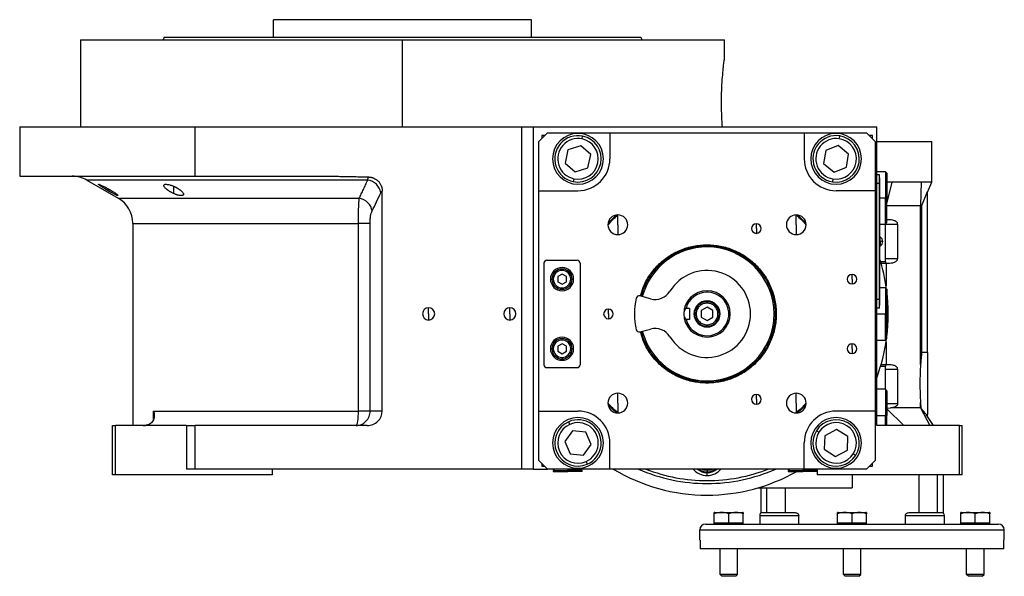
# Model space of a CAD drawing. Units: millimetres. Extents: x 262 to 2451, y 289 to 1601.
# Drawn here: x 262 to 602, y 843 to 1035 of the extents above; entities that cross this region are included whole.
import ezdxf

# ---------------------------------------------------------------- set-up
doc = ezdxf.new("R2010")
doc.units = ezdxf.units.MM

msp = doc.modelspace()

# ---------------------------------------------------------------- linework, layer by layer
at = {"color": 7, "linetype": 'Continuous', "lineweight": 25}
for p, q in [((349.8, 1029), (349.8, 1035)), ((438.7, 1035), (349.8, 1035)), ((438.7, 1029), (438.7, 1035)), ((312.06, 1029), (311.7, 1028)), ((476.44, 1029), (476.8, 1028)), ((283.25, 1028), (283.25, 998)), ((283.25, 1028), (394.25, 1028)), ((394.25, 998), (394.25, 1028)), ((394.25, 1028), (505.25, 1028)), ((505.25, 1021.5), (505.25, 1028)), ((262.25, 998), (262.25, 981)), ((262.25, 998), (322.81, 998)), ((322.81, 981), (322.81, 998)), ((322.81, 998), (435.25, 998)), ((435.25, 998), (435.25, 880)), ((435.25, 998), (439.25, 998)), ((439.25, 998), (452.48, 998)), ((439.25, 998), (439.25, 880)), ((444.25, 996), (441.25, 993)), ((443.25, 995), (442.25, 995)), ((442.25, 995), (442.25, 994)), ((444.25, 996), (465.75, 996)), ((452.48, 998), (557.75, 998)), ((456.16, 993.85), (456.36, 994.83)), ((465.75, 996), (465.75, 987)), ((465.75, 996), (532.75, 996)), ((532.75, 996), (532.75, 987)), ((532.75, 996), (554.25, 996)), ((544.83, 993.91), (544.99, 994.9)), ((557.25, 993), (554.25, 996)), ((556.25, 995), (555.25, 995)), ((556.25, 994), (556.25, 995)), ((557.75, 895), (557.75, 998)), ((441.25, 976), (441.25, 993)), ((455.68, 991.52), (451.3, 990.07)), ((459.13, 988.45), (455.68, 991.52)), ((544.47, 991.56), (540.16, 989.9)), ((548.06, 988.66), (544.47, 991.56)), ((557.25, 993), (557.25, 976)), ((557.75, 993), (576.75, 993)), ((576.75, 978.98), (576.75, 993)), ((451.3, 990.07), (450.37, 985.54)), ((458.2, 983.93), (459.13, 988.45)), ((540.16, 989.9), (539.44, 985.34)), ((547.34, 984.1), (548.06, 988.66)), ((450.37, 985.54), (453.82, 982.47)), ((539.44, 985.34), (543.03, 982.43)), ((453.82, 982.47), (458.2, 983.93)), ((543.03, 982.43), (547.34, 984.1)), ((560.75, 982.5), (557.75, 982.5)), ((558.7, 981.5), (557.75, 981.5)), ((558.7, 978.5), (558.7, 981.5)), ((561.25, 982), (560.75, 982.5)), ((560.75, 982.5), (560.75, 973.5)), ((561.25, 982), (561.25, 973.5)), ((262.25, 981), (322.81, 981)), ((285.37, 979.66), (296.25, 973.38)), ((322.81, 981), (368.8, 981)), ((453.34, 980.14), (453.14, 979.16)), ((542.67, 980.08), (542.51, 979.09)), ((558.7, 978.5), (557.75, 978.5)), ((558.75, 980.5), (558.7, 980.5)), ((558.7, 978.5), (558.7, 938.5)), ((558.75, 978.5), (558.7, 978.5)), ((558.75, 980.5), (558.75, 978.5)), ((558.75, 938.5), (558.75, 978.5)), ((563, 978.98), (561.25, 978.98)), ((563, 978.98), (561.25, 971.96)), ((573.07, 978.98), (563, 978.98)), ((573.07, 978.98), (572.85, 970.91)), ((576.75, 978.98), (573.07, 978.98)), ((575.25, 975.45), (576.75, 978.98)), ((387.25, 900), (387.25, 975.9)), ((441.25, 976), (454.75, 976)), ((441.25, 900), (441.25, 976)), ((557.25, 976), (543.75, 976)), ((557.25, 976), (557.25, 900)), ((573.29, 970.91), (575.25, 975.69)), ((575.25, 920.21), (575.25, 975.69)), ((560.75, 964.5), (560.75, 973.5)), ((560.75, 973.5), (561.25, 973.5)), ((561.25, 965), (561.25, 973.5)), ((468.49, 964.26), (468.49, 967.66)), ((530.01, 964.26), (530.01, 967.66)), ((561.25, 970.91), (572.85, 970.91)), ((572.85, 916.02), (572.85, 970.91)), ((572.85, 970.91), (573.29, 970.91)), ((573.29, 920.21), (573.29, 970.91)), ((301.25, 964.72), (301.25, 895)), ((379.05, 900), (379.05, 964.72)), ((383.07, 900), (383.07, 964.72)), ((468.49, 964.26), (468.49, 960.86)), ((516.25, 962.94), (516.25, 964.59)), ((530.01, 964.26), (530.01, 960.86)), ((558.75, 964.5), (560.75, 964.5)), ((560.75, 964.5), (561.25, 965)), ((560.75, 951.5), (560.75, 964.5)), ((560.75, 964.5), (564.96, 964.5)), ((564.96, 964.5), (564.96, 952.5)), ((516.25, 962.94), (516.25, 961.29)), ((558.97, 960.1), (558.75, 960.1)), ((558.75, 958.54), (558.97, 958.54)), ((558.97, 958.54), (558.97, 960.1)), ((558.97, 958.54), (558.97, 956.9)), ((499.25, 957.36), (499.25, 957)), ((558.75, 956.9), (558.97, 956.9)), ((443, 951), (443, 916)), ((444, 952), (454.5, 952)), ((455.5, 951), (455.5, 916)), ((559.25, 951), (560.75, 951)), ((564.96, 952.5), (560.75, 952.5)), ((560.75, 951.5), (560.75, 951)), ((560.75, 951), (560.99, 951)), ((560.99, 951), (560.99, 943.21)), ((449.25, 947.23), (447.75, 946.36)), ((449.25, 948.5), (449.25, 949)), ((450.75, 946.36), (449.25, 947.23)), ((447.75, 946.36), (447.75, 944.63)), ((447.75, 944.63), (449.25, 943.77)), ((449.25, 943.77), (450.75, 944.63)), ((450.75, 944.63), (450.75, 946.36)), ((549.25, 945.5), (549.25, 947.15)), ((549.25, 945.5), (549.25, 943.85)), ((449.25, 942.5), (449.25, 942)), ((499.25, 941), (499.25, 941.5)), ((560.75, 942.5), (558.75, 942.5)), ((561.25, 942), (560.75, 942.5)), ((560.75, 942.5), (560.75, 933.5)), ((561.25, 942), (561.25, 933.5)), ((479.81, 938.71), (476.09, 939.7)), ((499.25, 937.25), (499.25, 937.75)), ((558.7, 938.5), (557.75, 938.5)), ((558.7, 935.5), (558.7, 938.5)), ((558.75, 938.5), (558.7, 938.5)), ((558.75, 938.5), (558.75, 936.5)), ((403.25, 933.5), (403.25, 935.6)), ((431.25, 933.5), (431.25, 935.6)), ((465.25, 933.5), (465.25, 935.15)), ((493.25, 935.43), (492, 935.43)), ((493.25, 935.43), (493.25, 931.56)), ((499.25, 935.81), (497.25, 934.65)), ((497.25, 934.65), (497.25, 932.34)), ((501.25, 934.65), (499.25, 935.81)), ((501.25, 932.34), (501.25, 934.65)), ((558.7, 935.5), (557.75, 935.5)), ((558.75, 936.5), (558.7, 936.5)), ((403.25, 933.5), (403.25, 931.4)), ((431.25, 933.5), (431.25, 931.4)), ((465.25, 933.5), (465.25, 931.85)), ((493.25, 931.56), (492, 931.56)), ((497.25, 932.34), (499.25, 931.19)), ((499.25, 931.19), (501.25, 932.34)), ((560.75, 924.5), (560.75, 933.5)), ((560.75, 933.5), (561.25, 933.5)), ((561.25, 925), (561.25, 933.5)), ((476.09, 927.29), (479.81, 928.29)), ((499.25, 929.75), (499.25, 929.25)), ((449.25, 924.5), (449.25, 925)), ((557.75, 924.5), (560.75, 924.5)), ((560.75, 924.5), (561.25, 925)), ((560.99, 923.78), (560.99, 916)), ((449.25, 923.23), (447.75, 922.36)), ((447.75, 922.36), (447.75, 920.63)), ((447.75, 920.63), (449.25, 919.77)), ((450.75, 922.36), (449.25, 923.23)), ((449.25, 919.77), (450.75, 920.63)), ((450.75, 920.63), (450.75, 922.36)), ((549.25, 921.5), (549.25, 923.15)), ((549.25, 921.5), (549.25, 919.85)), ((575.25, 920.21), (573.29, 920.21)), ((575.25, 920.21), (575.25, 909.5)), ((449.25, 918.5), (449.25, 918)), ((444, 915), (454.5, 915)), ((560.75, 916), (559.25, 916)), ((560.75, 916), (560.75, 915.5)), ((560.99, 916), (560.75, 916)), ((560.75, 907.5), (560.75, 915.5)), ((560.75, 914.5), (564.96, 914.5)), ((564.96, 914.5), (564.96, 902.5)), ((499.25, 909.63), (499.25, 910)), ((560.75, 907.5), (557.75, 907.5)), ((561.25, 907), (560.75, 907.5)), ((560.75, 907.5), (560.75, 898.5)), ((561.25, 907), (561.25, 898.5)), ((575.25, 909.5), (575.25, 898.79)), ((468.49, 902.74), (468.49, 906.14)), ((516.25, 904.05), (516.25, 905.7)), ((516.25, 904.05), (516.25, 902.4)), ((530.01, 902.74), (530.01, 906.14)), ((308.43, 900), (379.05, 900)), ((383.07, 900), (379.05, 900)), ((387.25, 900), (383.07, 900)), ((441.25, 900), (454.75, 900)), ((441.25, 883), (441.25, 900)), ((468.49, 902.74), (468.49, 899.34)), ((530.01, 902.74), (530.01, 899.34)), ((557.25, 900), (543.75, 900)), ((557.25, 900), (557.25, 883)), ((561.19, 901), (562.51, 901.06)), ((561.25, 900.81), (567.16, 895)), ((572.85, 901.06), (562.53, 901.06)), ((572.85, 901.06), (572.85, 902.98)), ((572.85, 902.98), (573.02, 901.06)), ((572.85, 901.06), (576.08, 895)), ((573.02, 901.06), (572.85, 901.06)), ((451.94, 895.41), (451.54, 896.33)), ((560.75, 895), (560.75, 898.5)), ((560.75, 898.5), (561.25, 898.5)), ((561.25, 895), (561.25, 898.5)), ((575.25, 898.14), (574.82, 898.79)), ((574.82, 898.79), (575.25, 898.79)), ((575.25, 898.14), (575.25, 898.79)), ((577.39, 895), (575.27, 898.16)), ((294.25, 878), (294.25, 895)), ((294.25, 895), (295.25, 895)), ((295.25, 878), (295.25, 895)), ((319.81, 895), (295.25, 895)), ((319.81, 895), (319.81, 880)), ((319.81, 895), (322.81, 895)), ((322.81, 880), (322.81, 895)), ((382.07, 895), (322.81, 895)), ((452.9, 893.23), (450.16, 889.51)), ((457.49, 892.72), (452.9, 893.23)), ((537.81, 892.7), (536.96, 893.23)), ((543.91, 893.61), (539.83, 891.44)), ((547.83, 891.17), (543.91, 893.61)), ((586.25, 895), (557.75, 895)), ((586.25, 878), (586.25, 895)), ((586.25, 895), (587.25, 895)), ((587.25, 878), (587.25, 895)), ((450.16, 889.51), (452.01, 885.28)), ((459.34, 888.49), (457.49, 892.72)), ((539.83, 891.44), (539.67, 886.83)), ((547.67, 886.55), (547.83, 891.17)), ((456.6, 884.77), (459.34, 888.49)), ((465.75, 880), (465.75, 889)), ((532.75, 880), (532.75, 889)), ((539.67, 886.83), (543.59, 884.38)), ((543.59, 884.38), (547.67, 886.55)), ((441.25, 883), (444.25, 880)), ((452.01, 885.28), (456.6, 884.77)), ((549.69, 885.29), (550.54, 884.76)), ((554.25, 880), (557.25, 883)), ((322.81, 880), (319.81, 880)), ((435.25, 880), (322.81, 880)), ((349.25, 880), (349.25, 878)), ((439.25, 880), (435.25, 880)), ((439.25, 880), (444.25, 880)), ((442.25, 882), (442.25, 881)), ((442.25, 881), (443.25, 881)), ((465.75, 880), (444.25, 880)), ((446.75, 880), (446.25, 879.5)), ((446.25, 879.5), (446.25, 879.2)), ((446.25, 879.5), (451.25, 879.5)), ((451.25, 879.5), (451.25, 879.2)), ((456.25, 879.5), (451.25, 879.5)), ((456.25, 879.5), (455.75, 880)), ((456.25, 879.2), (456.25, 879.5)), ((457.56, 882.59), (457.96, 881.67)), ((532.75, 880), (465.75, 880)), ((499.25, 879.6), (499.25, 879)), ((527.75, 880), (527.25, 879.5)), ((527.25, 879.5), (527.25, 879.2)), ((527.25, 879.5), (532.25, 879.5)), ((532.25, 879.5), (532.25, 879.2)), ((537.25, 879.5), (532.25, 879.5)), ((554.25, 880), (532.75, 880)), ((537.25, 879.5), (536.75, 880)), ((537.25, 880), (537.25, 878)), ((555.25, 881), (556.25, 881)), ((556.25, 881), (556.25, 882)), ((295.25, 878), (294.25, 878)), ((349.25, 878), (295.25, 878)), ((446.25, 879.2), (451.25, 879.2)), ((456.25, 879.2), (451.25, 879.2)), ((499.25, 877.75), (499.25, 878.75)), ((527.25, 879.2), (532.25, 879.2)), ((537.25, 879.2), (532.25, 879.2)), ((586.25, 878), (537.25, 878)), ((580.75, 864.74), (580.75, 878)), ((587.25, 878), (586.25, 878)), ((516.75, 873.5), (549.25, 873.5)), ((517.75, 873.5), (517.75, 864.74)), ((526.25, 865), (526.25, 873.5)), ((501.75, 861.3), (501.75, 864.55)), ((501.95, 865), (511.55, 865)), ((506.75, 861.3), (506.75, 864.55)), ((511.75, 861.3), (511.75, 864.55)), ((517.42, 864), (517.42, 861)), ((517.42, 864), (530.89, 864)), ((518.42, 865), (529.35, 865)), ((530.89, 861), (530.89, 864)), ((544.25, 861.3), (544.25, 864.55)), ((544.45, 865), (554.05, 865)), ((549.25, 861.3), (549.25, 864.55)), ((554.25, 861.3), (554.25, 864.55)), ((567.61, 864), (581.08, 864)), ((567.61, 864), (567.61, 861)), ((569.15, 865), (580.08, 865)), ((581.08, 861), (581.08, 864)), ((586.75, 861.3), (586.75, 864.55)), ((586.95, 865), (596.55, 865)), ((591.75, 861.3), (591.75, 864.55)), ((596.75, 861.3), (596.75, 864.55)), ((496.75, 859), (601.75, 859)), ((496.75, 855.5), (496.75, 859)), ((498.75, 861), (599.75, 861)), ((504.25, 861.3), (501.75, 861.3)), ((501.75, 861), (501.75, 861.3)), ((506.75, 861.3), (504.25, 861.3)), ((509.25, 861.3), (506.75, 861.3)), ((511.75, 861.3), (509.25, 861.3)), ((511.75, 861), (511.75, 861.3)), ((546.75, 861.3), (544.25, 861.3)), ((544.25, 861), (544.25, 861.3)), ((549.25, 861.3), (546.75, 861.3)), ((551.75, 861.3), (549.25, 861.3)), ((554.25, 861.3), (551.75, 861.3)), ((554.25, 861), (554.25, 861.3)), ((589.25, 861.3), (586.75, 861.3)), ((586.75, 861), (586.75, 861.3)), ((591.75, 861.3), (589.25, 861.3)), ((594.25, 861.3), (591.75, 861.3)), ((596.75, 861.3), (594.25, 861.3)), ((596.75, 861), (596.75, 861.3)), ((601.75, 855.5), (601.75, 859)), ((496.87, 855.5), (496.75, 855.5)), ((496.87, 855.5), (496.87, 852.5)), ((601.63, 852.5), (496.87, 852.5)), ((503.75, 843.61), (503.75, 852.5)), ((509.75, 843.61), (509.75, 852.5)), ((546.25, 843.61), (546.25, 852.5)), ((552.25, 843.61), (552.25, 852.5)), ((588.75, 843.61), (588.75, 852.5)), ((594.75, 843.61), (594.75, 852.5)), ((601.75, 855.5), (601.63, 855.5)), ((601.63, 852.5), (601.63, 855.5)), ((509.75, 843.61), (503.75, 843.61)), ((504.36, 843), (503.75, 843.61)), ((509.14, 843), (504.36, 843)), ((509.14, 843), (509.75, 843.61)), ((552.25, 843.61), (546.25, 843.61)), ((546.86, 843), (546.25, 843.61)), ((551.64, 843), (546.86, 843)), ((551.64, 843), (552.25, 843.61)), ((594.75, 843.61), (588.75, 843.61)), ((589.36, 843), (588.75, 843.61)), ((594.14, 843), (589.36, 843)), ((594.14, 843), (594.75, 843.61))]:
    msp.add_line(p, q, dxfattribs=at)
at = {"color": 8, "linetype": 'Continuous', "lineweight": 25}
for p, q in [((292.81, 975.95), (292.81, 976.64)), ((315.35, 975.02), (315.35, 977.54)), ((296.25, 973.38), (379.33, 973.38)), ((558.75, 973.5), (560.75, 973.5)), ((301.25, 964.72), (379.05, 964.72)), ((499.25, 956.59), (499.25, 957)), ((560.75, 951.5), (559.1, 951.5)), ((557.75, 933.5), (560.75, 933.5)), ((559.1, 915.5), (560.75, 915.5)), ((499.25, 910.4), (499.25, 910)), ((308.43, 897.25), (308.43, 900)), ((564.96, 902.5), (561.25, 902.5)), ((557.75, 898.5), (560.75, 898.5)), ((451.25, 880), (451.25, 879.5)), ((532.25, 880), (532.25, 879.5)), ((549.25, 878), (549.25, 873.5)), ((572.25, 878), (572.25, 865)), ((578.75, 865), (578.75, 878)), ((519.75, 873.5), (519.75, 865))]:
    msp.add_line(p, q, dxfattribs=at)
at = {"color": 8, "linetype": 'Continuous', "lineweight": 25, "flags": 128}
for points in [[(382.27, 979.66), (376.09, 979.66), (369.98, 979.66), (363.94, 979.66), (358.01, 979.66), (352.19, 979.66), (346.51, 979.66), (340.98, 979.66), (335.64, 979.66), (330.48, 979.66), (325.53, 979.66), (320.81, 979.66), (316.33, 979.66), (312.1, 979.66), (308.15, 979.66), (304.47, 979.66), (301.09, 979.66), (298.02, 979.66), (295.26, 979.66), (292.83, 979.66), (290.73, 979.66), (288.97, 979.66), (287.55, 979.66), (286.48, 979.66), (285.77, 979.66), (285.42, 979.66), (285.37, 979.66)], [(497.42, 880), (498.01, 879.78), (499.25, 879.6)], [(499.25, 879.6), (500.49, 879.78), (501.08, 880)]]:
    msp.add_lwpolyline(points, dxfattribs=at)
at = {"color": 7, "linetype": 'Continuous', "lineweight": 25, "flags": 128}
for points in [[(468.04, 967.63), (466.55, 966.2), (465.12, 964.71)], [(533.38, 964.71), (531.95, 966.2), (530.46, 967.63)], [(378.24, 895), (378.4, 895.09), (378.55, 895.38), (378.69, 895.84), (378.82, 896.46), (378.92, 897.22), (378.99, 898.08), (379.04, 899.02), (379.05, 900)], [(465.12, 902.28), (466.55, 900.79), (468.04, 899.37)], [(530.46, 899.37), (531.95, 900.79), (533.38, 902.28)]]:
    msp.add_lwpolyline(points, dxfattribs=at)
at = {"color": 7, "linetype": 'Continuous', "lineweight": 25}
for centre, radius, start, end in [((454.75, 987), 8.75, 90, 270), ((454.75, 987), 8, 78.3759, 258.3759), ((454.75, 987), 8, 258.3759, 78.3759), ((454.75, 987), 8.75, 270, 90), ((543.75, 987), 8.75, 90, 270), ((543.75, 987), 8, 81.0906, 261.0906), ((543.75, 987), 8, 261.0906, 81.0906), ((543.75, 987), 8.75, 270, 90), ((454.75, 987), 7, 78.3759, 258.3759), ((454.75, 987), 7, 258.3759, 78.3759), ((543.75, 987), 7, 81.0906, 261.0906), ((543.75, 987), 7, 261.0906, 81.0906), ((454.75, 987), 11, 270, 360), ((543.75, 987), 11, 180, 270), ((280.37, 971), 10, 60, 90), ((381.51, 974.3), 5.41, 10.9131, 81.9775), ((291.25, 964.72), 10, 360, 60), ((468.49, 964.26), 3.4, 90, 270), ((468.49, 964.26), 3.4, 270, 90), ((530.01, 964.26), 3.4, 90, 270), ((530.01, 964.26), 3.4, 270, 90), ((516.25, 962.94), 1.65, 90, 270), ((516.25, 962.94), 1.65, 270, 90), ((557.95, 958.5), 1.9, 0, 57.3631), ((559.12, 952.93), 5.62, 82.54, 91.4853), ((557.95, 958.5), 1.9, 302.6369, 0), ((499.25, 933.5), 23.1, 90, 165), ((499.25, 933.5), 23.1, 270, 90), ((444, 951), 1, 90, 180), ((454.5, 951), 1, 0, 90), ((499.25, 933.5), 62.5, 7.9031, 17.8242), ((449.25, 945.5), 4, 90, 270), ((449.25, 945.5), 3.5, 90, 270), ((449.25, 945.5), 3, 90.0001, 269.9999), ((449.25, 945.5), 4, 270, 90), ((449.25, 945.5), 3.5, 270, 90), ((449.25, 945.5), 3, 270.0001, 89.9999), ((499.25, 933.5), 15, 211.6015, 148.3985), ((549.25, 945.5), 1.65, 90, 270), ((549.25, 945.5), 1.65, 270, 90), ((481.36, 944.5), 6, 255, 328.3985), ((499.25, 933.5), 8, 90, 180), ((499.25, 933.5), 7.5, 90, 165.0368), ((499.25, 933.5), 7.5, 194.9632, 90), ((499.25, 933.5), 8, 270, 90), ((499.25, 933.5), 62.5, 352.7478, 7.2522), ((499.25, 933.5), 25, 167.388, 192.612), ((475.83, 938.74), 1, 75, 167.388), ((499.25, 933.5), 4.5, 0, 180), ((403.25, 933.5), 2.1, 90, 270), ((403.25, 933.5), 2.1, 270, 90), ((431.25, 933.5), 2.1, 90, 270), ((431.25, 933.5), 2.1, 270, 90), ((465.25, 933.5), 1.65, 90, 270), ((465.25, 933.5), 1.65, 270, 90), ((499.25, 933.5), 8, 180, 270), ((499.25, 933.5), 4.5, 180, 0), ((475.83, 928.26), 1, 192.612, 285), ((499.25, 933.5), 23.1, 195, 270), ((481.36, 922.49), 6, 31.6015, 105), ((449.25, 921.5), 4, 90, 270), ((449.25, 921.5), 3.5, 90, 270), ((449.25, 921.5), 3, 90.0001, 269.9999), ((449.25, 921.5), 4, 270, 90), ((449.25, 921.5), 3.5, 270, 90), ((449.25, 921.5), 3, 270.0001, 89.9999), ((499.25, 933.5), 62.5, 339.3903, 352.0969), ((549.25, 921.5), 1.65, 90, 270), ((549.25, 921.5), 1.65, 270, 90), ((444, 916), 1, 180, 270), ((454.5, 916), 1, 270, 0), ((468.49, 902.74), 3.4, 90, 270), ((468.49, 902.74), 3.4, 270, 90), ((516.25, 904.05), 1.65, 90, 270), ((516.25, 904.05), 1.65, 270, 90), ((530.01, 902.74), 3.4, 90, 270), ((530.01, 902.74), 3.4, 270, 90), ((454.75, 889), 11, 360, 90), ((543.75, 889), 11, 90, 180), ((454.75, 889), 8.75, 90, 270), ((454.75, 889), 8, 113.6515, 293.6515), ((454.75, 889), 8, 293.6515, 113.6515), ((454.75, 889), 8.75, 270, 90), ((543.75, 889), 8.75, 90, 270), ((543.75, 889), 8, 328.0301, 148.0301), ((543.75, 889), 8.75, 270, 90), ((304.78, 901), 6, 270, 278.4469), ((454.75, 889), 7, 113.6515, 293.6515), ((454.75, 889), 7, 293.6515, 113.6515), ((543.75, 889), 8, 148.0301, 328.0301), ((543.75, 889), 7, 328.0301, 148.0301), ((543.75, 889), 7, 148.0301, 328.0301), ((499.25, 933.5), 62.5, 238.8704, 270), ((499.25, 933.5), 58.5, 246.1391, 270), ((499.25, 884), 5.25, 229.6324, 270), ((499.25, 884), 5, 233.1301, 270), ((499.25, 933.5), 58.5, 270, 293.8609), ((499.25, 884), 5.25, 270, 310.3676), ((499.25, 884), 5, 270, 306.8699), ((499.25, 933.5), 62.5, 270, 299.6805), ((502.05, 863.5), 1.5, 93.8011, 101.5734), ((511.45, 863.5), 1.5, 78.4266, 86.1989), ((518.42, 864), 1, 90, 180), ((544.55, 863.5), 1.5, 93.8011, 101.5734), ((553.95, 863.5), 1.5, 78.4266, 86.1989), ((580.08, 864), 1, 0, 90), ((587.05, 863.5), 1.5, 93.8011, 101.5734), ((596.45, 863.5), 1.5, 78.4266, 86.1989), ((498.75, 859), 2, 90, 180), ((599.75, 859), 2, 0, 90)]:
    msp.add_arc(centre, radius, start, end, dxfattribs=at)
at = {"color": 8, "linetype": 'Continuous', "lineweight": 25}
for centre, radius, start, end in [((499.25, 933.5), 57.5, 248.5027, 270), ((499.25, 884), 6.25, 219.7918, 270), ((499.25, 933.5), 57.5, 270, 291.4973), ((499.25, 884), 6.25, 270, 320.2082)]:
    msp.add_arc(centre, radius, start, end, dxfattribs=at)
at = {"color": 7, "linetype": 'Continuous', "lineweight": 25}
msp.add_ellipse((382.07, 900), major_axis=(-5.18, 0), ratio=0.965926, start_param=1.570796, end_param=3.141593, dxfattribs=at)
for points in [[(312.06, 1029), (312.14, 1029), (312.29, 1029), (313.52, 1029), (315.47, 1029), (318.2, 1029), (321.65, 1029), (325.8, 1029), (330.62, 1029), (336.04, 1029), (342.03, 1029), (348.52, 1029), (355.45, 1029), (362.75, 1029), (370.35, 1029), (378.19, 1029), (386.18, 1029), (394.25, 1029), (402.32, 1029), (410.31, 1029), (418.15, 1029), (425.75, 1029), (433.05, 1029), (439.98, 1029), (446.47, 1029), (452.46, 1029), (457.88, 1029), (462.7, 1029), (466.85, 1029), (470.3, 1029), (473.03, 1029), (474.98, 1029), (476.21, 1029), (476.36, 1029), (476.44, 1029)], [(383.78, 969.05), (384.79, 971.13), (385.81, 973.22), (386.82, 975.33)], [(386.82, 975.33), (386.96, 975.6), (387.1, 975.8), (387.25, 975.9)], [(499.25, 957.36), (500.81, 957.27), (503.94, 957.1), (508.44, 955.68), (512.59, 953.47), (516.23, 950.48), (519.22, 946.84), (521.44, 942.69), (522.81, 938.18), (523.27, 933.5), (522.81, 928.81), (521.44, 924.31), (519.22, 920.15), (516.23, 916.52), (512.59, 913.52), (508.44, 911.32), (503.94, 909.9), (500.81, 909.72), (499.25, 909.63)], [(499.25, 957), (500.79, 956.91), (503.86, 956.74), (508.3, 955.34), (512.39, 953.17), (515.97, 950.22), (518.92, 946.64), (521.1, 942.55), (522.45, 938.11), (522.9, 933.5), (522.45, 928.88), (521.1, 924.45), (518.92, 920.36), (515.97, 916.77), (512.39, 913.83), (508.3, 911.66), (503.86, 910.26), (500.79, 910.09), (499.25, 910)], [(499.25, 937.75), (498.69, 937.68), (497.58, 937.56), (496.17, 936.57), (495.22, 935.17), (494.89, 933.5), (495.22, 931.83), (496.17, 930.42), (497.58, 929.44), (498.69, 929.31), (499.25, 929.25)], [(499.25, 937.25), (498.76, 937.19), (497.78, 937.08), (496.53, 936.21), (495.7, 934.97), (495.4, 933.5), (495.7, 932.02), (496.53, 930.78), (497.78, 929.92), (498.76, 929.8), (499.25, 929.75)], [(499.25, 929.25), (499.81, 929.31), (500.92, 929.44), (502.33, 930.42), (503.28, 931.83), (503.61, 933.5), (503.28, 935.17), (502.33, 936.57), (500.92, 937.56), (499.81, 937.68), (499.25, 937.75)], [(499.25, 929.75), (499.74, 929.8), (500.72, 929.92), (501.97, 930.78), (502.8, 932.02), (503.1, 933.5), (502.8, 934.97), (501.97, 936.21), (500.72, 937.08), (499.74, 937.19), (499.25, 937.25)]]:
    msp.add_open_spline(points, degree=3, dxfattribs=at)
for points, knots in [([(504.56, 998), (504.48, 999.18), (504.32, 1001.53), (504.21, 1005.61), (504.25, 1009.7), (504.44, 1013.57), (504.71, 1016.92), (504.99, 1019.48), (505.21, 1021.18), (505.24, 1021.39), (505.25, 1021.5)], [0, 0, 0, 0, 0.124937, 0.250014, 0.374993, 0.499995, 0.624999, 0.750003, 0.875004, 1, 1, 1, 1]), ([(292.81, 975.95), (292.75, 975.99), (292.63, 976.06), (292.46, 976.16), (292.28, 976.26), (292.11, 976.37), (291.93, 976.47), (291.76, 976.57), (291.45, 976.75), (291.02, 977.02), (290.51, 977.35), (290.06, 977.64), (289.72, 977.89), (289.48, 978.08), (289.39, 978.2), (289.45, 978.24), (289.66, 978.19), (290, 978.07), (290.45, 977.87), (290.98, 977.61), (291.47, 977.36), (291.88, 977.15), (292.19, 976.98), (292.5, 976.81), (292.71, 976.69), (292.81, 976.64)], [0, 0, 0, 0, 0.018121, 0.036097, 0.053962, 0.071752, 0.089504, 0.107255, 0.125044, 0.188097, 0.250121, 0.313323, 0.375101, 0.438251, 0.500077, 0.562524, 0.625015, 0.686819, 0.749933, 0.811415, 0.874988, 0.906155, 0.937227, 0.968434, 1, 1, 1, 1]), ([(315.35, 975.02), (315.28, 975.05), (315.14, 975.12), (314.95, 975.21), (314.75, 975.31), (314.56, 975.41), (314.37, 975.51), (314.19, 975.62), (314.01, 975.72), (313.84, 975.83), (313.67, 975.94), (313.51, 976.05), (313.35, 976.16), (313.19, 976.27), (312.94, 976.47), (312.61, 976.74), (312.28, 977.09), (312.05, 977.41), (311.93, 977.7), (311.95, 977.94), (312.11, 978.11), (312.41, 978.22), (312.85, 978.24), (313.39, 978.17), (313.91, 978.05), (314.35, 977.92), (314.68, 977.81), (315.01, 977.69), (315.24, 977.59), (315.35, 977.54)], [0, 0, 0, 0, 0.0195338, 0.0388427, 0.0579723, 0.0769699, 0.0958842, 0.1147651, 0.133663, 0.1526286, 0.1717128, 0.1909658, 0.2104372, 0.2301751, 0.2502267, 0.3128236, 0.3751465, 0.438291, 0.5001333, 0.563376, 0.6250864, 0.6878119, 0.7499984, 0.811803, 0.8750099, 0.9060806, 0.9370502, 0.9682488, 1, 1, 1, 1]), ([(368.8, 981), (369.43, 980.99), (370.71, 980.99), (372.65, 980.96), (374.62, 980.93), (376.68, 980.89), (378.74, 980.84), (380.69, 980.79), (381.92, 980.75), (382.49, 980.74)], [0, 0, 0, 0, 0.138298, 0.279633, 0.424008, 0.571428, 0.730989, 0.873847, 1, 1, 1, 1]), ([(379.33, 973.38), (379.56, 973.88), (380.04, 974.89), (380.77, 976.44), (381.51, 978.03), (382.01, 979.11), (382.27, 979.66)], [0, 0, 0, 0, 0.240445, 0.487258, 0.740442, 1, 1, 1, 1]), ([(382.27, 979.66), (382.28, 979.71), (382.29, 979.81), (382.31, 979.96), (382.34, 980.11), (382.37, 980.25), (382.4, 980.39), (382.43, 980.52), (382.46, 980.64), (382.48, 980.71), (382.49, 980.74)], [0, 0, 0, 0, 0.104767, 0.21531, 0.33163, 0.453732, 0.581617, 0.715288, 0.854748, 1, 1, 1, 1]), ([(382.49, 980.74), (382.57, 980.74), (382.73, 980.73), (382.97, 980.71), (383.2, 980.67), (383.43, 980.63), (383.66, 980.57), (383.88, 980.51), (384.1, 980.43), (384.54, 980.26), (385.16, 979.92), (385.89, 979.32), (386.48, 978.58), (386.83, 977.91), (387.03, 977.39), (387.13, 977.03), (387.2, 976.66), (387.24, 976.28), (387.25, 976.03), (387.25, 975.9)], [0, 0, 0, 0, 0.031763, 0.063242, 0.094505, 0.125621, 0.15666, 0.187692, 0.218787, 0.250015, 0.375244, 0.500014, 0.624973, 0.750014, 0.799911, 0.849557, 0.899254, 0.949303, 1, 1, 1, 1]), ([(292.81, 976.64), (292.88, 976.6), (293, 976.53), (293.18, 976.43), (293.36, 976.32), (293.53, 976.22), (293.7, 976.12), (293.87, 976.02), (294.18, 975.83), (294.61, 975.56), (295.13, 975.23), (295.57, 974.92), (295.91, 974.66), (296.15, 974.45), (296.24, 974.33), (296.18, 974.28), (295.97, 974.34), (295.63, 974.47), (295.18, 974.68), (294.65, 974.95), (294.16, 975.21), (293.75, 975.43), (293.45, 975.6), (293.13, 975.77), (292.92, 975.89), (292.81, 975.95)], [0, 0, 0, 0, 0.018316, 0.036421, 0.05435, 0.072139, 0.089825, 0.107446, 0.125037, 0.188297, 0.250116, 0.313498, 0.375097, 0.438353, 0.500077, 0.562519, 0.625015, 0.686709, 0.749934, 0.811264, 0.874987, 0.90593, 0.93693, 0.968212, 1, 1, 1, 1]), ([(315.35, 977.54), (315.42, 977.51), (315.56, 977.45), (315.76, 977.36), (315.96, 977.26), (316.15, 977.16), (316.34, 977.06), (316.52, 976.96), (316.7, 976.85), (316.87, 976.75), (317.04, 976.64), (317.21, 976.53), (317.36, 976.42), (317.52, 976.31), (317.77, 976.11), (318.1, 975.84), (318.42, 975.48), (318.65, 975.16), (318.76, 974.86), (318.74, 974.61), (318.58, 974.42), (318.28, 974.31), (317.84, 974.29), (317.3, 974.36), (316.78, 974.49), (316.34, 974.62), (316.01, 974.74), (315.68, 974.87), (315.46, 974.97), (315.35, 975.02)], [0, 0, 0, 0, 0.019872, 0.039455, 0.058798, 0.07795, 0.096963, 0.115889, 0.134779, 0.153686, 0.17266, 0.191754, 0.211014, 0.23049, 0.250225, 0.313081, 0.37514, 0.438487, 0.500128, 0.563503, 0.625084, 0.687855, 0.749997, 0.811725, 0.875005, 0.906033, 0.936974, 0.968181, 1, 1, 1, 1]), ([(379.05, 964.72), (379.05, 964.82), (379.05, 965.04), (379.06, 965.36), (379.06, 965.68), (379.06, 966), (379.06, 966.32), (379.06, 966.64), (379.07, 966.96), (379.07, 967.28), (379.08, 967.6), (379.08, 967.91), (379.09, 968.23), (379.09, 968.54), (379.1, 968.84), (379.11, 969.15), (379.11, 969.44), (379.13, 970.01), (379.16, 970.83), (379.2, 971.61), (379.23, 972.14), (379.25, 972.46), (379.27, 972.78), (379.3, 973.09), (379.32, 973.28), (379.33, 973.38)], [0, 0, 0, 0, 0.030395, 0.060898, 0.09151, 0.122234, 0.15307, 0.184019, 0.215085, 0.246266, 0.277567, 0.308986, 0.340527, 0.37219, 0.403977, 0.43589, 0.467929, 0.500097, 0.622101, 0.750087, 0.795996, 0.843939, 0.893918, 0.945937, 1, 1, 1, 1]), ([(383.78, 969.05), (383.64, 970.06), (383.12, 971.05), (381.5, 972.63), (380.44, 973.17), (379.33, 973.38)], [0, 0, 0, 0, 0.5, 0.5, 1, 1, 1, 1]), ([(383.07, 964.72), (383.07, 965.17), (383.08, 965.61), (383.15, 966.47), (383.2, 966.88), (383.33, 967.64), (383.4, 967.98), (383.58, 968.58), (383.67, 968.83), (383.78, 969.05)], [0, 0, 0, 0, 0.25, 0.25, 0.5, 0.5, 0.75, 0.75, 1, 1, 1, 1]), ([(383.07, 964.72), (382.94, 964.72), (382.75, 964.72), (382.26, 964.72), (381.95, 964.72), (381.24, 964.72), (380.84, 964.72), (379.98, 964.72), (379.53, 964.72), (379.05, 964.72)], [0, 0, 0, 0, 0.25, 0.25, 0.5, 0.5, 0.75, 0.75, 1, 1, 1, 1]), ([(465.21, 964.29), (465.69, 964.89), (466.67, 966.08), (467.86, 967.06), (468.46, 967.55)], [0, 0, 0, 0, 0.499069, 1, 1, 1, 1]), ([(530.05, 967.54), (530.64, 967.05), (531.84, 966.07), (532.83, 964.86), (533.33, 964.26)], [0, 0, 0, 0, 0.494501, 1, 1, 1, 1]), ([(564.96, 964.5), (564.95, 964.58), (564.94, 964.76), (564.81, 965.01), (564.61, 965.24), (564.14, 965.59), (562.95, 965.97), (561.77, 965.98), (560.99, 966)], [0, 0, 0, 0, 0.052879, 0.109893, 0.174794, 0.250166, 0.499884, 1, 1, 1, 1]), ([(476.3, 939.65), (476.57, 940.65), (477.24, 943.17), (479.3, 946.84), (482.26, 950.48), (485.91, 953.47), (490.06, 955.68), (494.56, 957.1), (497.69, 957.27), (499.25, 957.36)], [0, 0, 0, 0, 0.099936, 0.249946, 0.399957, 0.549968, 0.699979, 0.849989, 1, 1, 1, 1]), ([(476.65, 939.55), (476.91, 940.54), (477.57, 943.02), (479.61, 946.63), (482.52, 950.22), (486.11, 953.17), (490.2, 955.34), (494.64, 956.74), (497.71, 956.91), (499.25, 957)], [0, 0, 0, 0, 0.099936, 0.249946, 0.399957, 0.549968, 0.699979, 0.849989, 1, 1, 1, 1]), ([(560.99, 951), (561.77, 951.01), (562.95, 951.03), (564.14, 951.41), (564.61, 951.76), (564.81, 951.98), (564.94, 952.23), (564.95, 952.41), (564.96, 952.5)], [0, 0, 0, 0, 0.500116, 0.749834, 0.825204, 0.890104, 0.947118, 1, 1, 1, 1]), ([(492, 935.43), (491.8, 935.15), (491.5, 934.74), (491.28, 934.04), (491.26, 933.68), (491.25, 933.5)], [0, 0, 0, 0, 0.501648, 0.752955, 1, 1, 1, 1]), ([(491.25, 933.5), (491.26, 933.33), (491.28, 932.99), (491.48, 932.29), (491.79, 931.86), (492, 931.56)], [0, 0, 0, 0, 0.230248, 0.469537, 1, 1, 1, 1]), ([(499.25, 909.63), (497.69, 909.72), (494.56, 909.9), (490.06, 911.32), (485.91, 913.53), (482.26, 916.51), (479.3, 920.16), (477.24, 923.82), (476.57, 926.34), (476.3, 927.35)], [0, 0, 0, 0, 0.150011, 0.300021, 0.450032, 0.600043, 0.750054, 0.900064, 1, 1, 1, 1]), ([(499.25, 910), (497.71, 910.09), (494.64, 910.26), (490.2, 911.66), (486.11, 913.83), (482.52, 916.77), (479.61, 920.36), (477.57, 923.97), (476.91, 926.45), (476.65, 927.44)], [0, 0, 0, 0, 0.1500107, 0.3000214, 0.4500322, 0.6000429, 0.7500536, 0.9000643, 1, 1, 1, 1]), ([(573.29, 920.21), (573.23, 919.79), (573.12, 918.96), (572.94, 917), (572.85, 916.02)], [0, 0, 0, 0, 0.499985, 1, 1, 1, 1]), ([(564.96, 914.5), (564.95, 914.58), (564.94, 914.76), (564.81, 915.01), (564.61, 915.24), (564.14, 915.59), (562.95, 915.97), (561.77, 915.98), (560.99, 916)], [0, 0, 0, 0, 0.052879, 0.109893, 0.174794, 0.250166, 0.499884, 1, 1, 1, 1]), ([(572.85, 916.02), (572.81, 915.02), (572.72, 913.02), (572.6, 909.5), (572.72, 905.98), (572.81, 903.98), (572.85, 902.98)], [0, 0, 0, 0, 0.250006, 0.5, 0.749994, 1, 1, 1, 1]), ([(308.43, 900), (308.46, 899.92), (308.5, 899.76), (308.55, 899.53), (308.59, 899.32), (308.63, 899.11), (308.65, 898.91), (308.66, 898.72), (308.67, 898.54), (308.67, 898.38), (308.66, 898.22), (308.65, 898.07), (308.62, 897.81), (308.55, 897.43), (308.35, 896.86), (308.01, 896.27), (307.55, 895.83), (307.16, 895.56), (306.89, 895.42), (306.6, 895.3), (306.3, 895.2), (305.99, 895.12), (305.77, 895.08), (305.67, 895.06)], [0, 0, 0, 0, 0.037975, 0.07441, 0.109307, 0.142668, 0.174494, 0.204785, 0.233544, 0.260772, 0.286468, 0.310635, 0.333275, 0.42051, 0.499901, 0.632684, 0.74957, 0.792616, 0.834657, 0.876041, 0.917135, 0.958326, 1, 1, 1, 1]), ([(378.24, 895), (378.87, 895), (379.5, 895.13), (380.67, 895.63), (381.21, 896), (382.1, 896.92), (382.46, 897.48), (382.94, 898.69), (383.07, 899.34), (383.07, 900)], [0, 0, 0, 0, 0.25, 0.25, 0.5, 0.5, 0.75, 0.75, 1, 1, 1, 1]), ([(468.45, 899.45), (467.86, 899.94), (466.66, 900.93), (465.67, 902.13), (465.17, 902.74)], [0, 0, 0, 0, 0.494501, 1, 1, 1, 1]), ([(533.29, 902.7), (532.81, 902.11), (531.83, 900.92), (530.64, 899.94), (530.04, 899.45)], [0, 0, 0, 0, 0.499069, 1, 1, 1, 1]), ([(564.96, 902.5), (564.96, 902.43), (564.95, 902.3), (564.85, 902.05), (564.57, 901.68), (563.8, 901.24), (563.04, 901.14), (562.53, 901.06)], [0, 0, 0, 0, 0.061309, 0.125208, 0.250139, 0.499868, 1, 1, 1, 1]), ([(574.82, 898.79), (574.61, 899.05), (574.19, 899.57), (573.41, 900.56), (573.02, 901.06)], [0, 0, 0, 0, 0.499754, 1, 1, 1, 1]), ([(506.75, 864.55), (506.34, 864.69), (505.53, 864.99), (504.25, 864.96), (502.97, 864.99), (502.16, 864.69), (501.75, 864.55)], [0, 0, 0, 0, 0.249372, 0.5, 0.750628, 1, 1, 1, 1]), ([(501.75, 864.55), (501.75, 864.69), (501.75, 864.99), (501.75, 864.98), (501.75, 864.97)], [0, 0, 0, 0, 0.498737, 1, 1, 1, 1]), ([(511.75, 864.55), (511.34, 864.69), (510.53, 864.99), (509.25, 864.96), (507.97, 864.99), (507.16, 864.69), (506.75, 864.55)], [0, 0, 0, 0, 0.2493719, 0.4999999, 0.750628, 1, 1, 1, 1]), ([(511.75, 864.97), (511.75, 864.98), (511.75, 864.99), (511.75, 864.69), (511.75, 864.55)], [0, 0, 0, 0, 0.501263, 1, 1, 1, 1]), ([(529.35, 865), (529.52, 864.99), (529.85, 864.97), (530.26, 864.83), (530.55, 864.65), (530.73, 864.47), (530.86, 864.25), (530.88, 864.08), (530.89, 864)], [0, 0, 0, 0, 0.250254, 0.500147, 0.630442, 0.750405, 0.875287, 1, 1, 1, 1]), ([(549.25, 864.55), (548.84, 864.69), (548.03, 864.99), (546.75, 864.96), (545.47, 864.99), (544.66, 864.69), (544.25, 864.55)], [0, 0, 0, 0, 0.249372, 0.5, 0.750628, 1, 1, 1, 1]), ([(544.25, 864.55), (544.25, 864.69), (544.25, 864.99), (544.25, 864.98), (544.25, 864.97)], [0, 0, 0, 0, 0.498737, 1, 1, 1, 1]), ([(554.25, 864.55), (553.84, 864.69), (553.03, 864.99), (551.75, 864.96), (550.47, 864.99), (549.66, 864.69), (549.25, 864.55)], [0, 0, 0, 0, 0.249372, 0.5, 0.750628, 1, 1, 1, 1]), ([(554.25, 864.97), (554.25, 864.98), (554.25, 864.99), (554.25, 864.69), (554.25, 864.55)], [0, 0, 0, 0, 0.501263, 1, 1, 1, 1]), ([(567.61, 864), (567.62, 864.08), (567.64, 864.25), (567.77, 864.47), (567.95, 864.65), (568.24, 864.83), (568.65, 864.97), (568.98, 864.99), (569.15, 865)], [0, 0, 0, 0, 0.124713, 0.249595, 0.369494, 0.499853, 0.749746, 1, 1, 1, 1]), ([(591.75, 864.55), (591.34, 864.69), (590.53, 864.99), (589.25, 864.96), (587.97, 864.99), (587.16, 864.69), (586.75, 864.55)], [0, 0, 0, 0, 0.249372, 0.5, 0.750628, 1, 1, 1, 1]), ([(586.75, 864.55), (586.75, 864.69), (586.75, 864.99), (586.75, 864.98), (586.75, 864.97)], [0, 0, 0, 0, 0.498737, 1, 1, 1, 1]), ([(596.75, 864.55), (596.34, 864.69), (595.53, 864.99), (594.25, 864.96), (592.97, 864.99), (592.16, 864.69), (591.75, 864.55)], [0, 0, 0, 0, 0.249372, 0.5, 0.750628, 1, 1, 1, 1]), ([(596.75, 864.97), (596.75, 864.98), (596.75, 864.99), (596.75, 864.69), (596.75, 864.55)], [0, 0, 0, 0, 0.501263, 1, 1, 1, 1])]:
    msp.add_open_spline(points, degree=3, knots=knots, dxfattribs=at)

doc.saveas('drawing.dxf')
